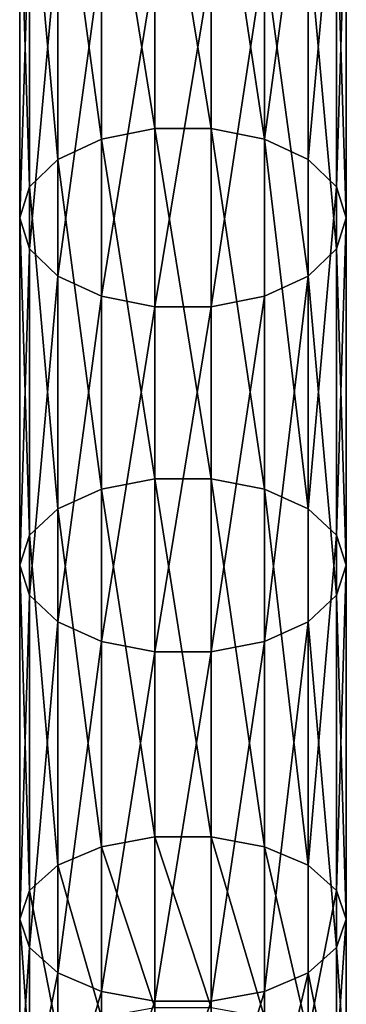
# Model space of a CAD drawing. Units: millimetres. Extents: x -940 to 1609, y -2342 to 5866.
# Drawn here: x 780 to 820, y 1243 to 1364 of the extents above; entities that cross this region are included whole.
import ezdxf

# ---------------------------------------------------------------- set-up
doc = ezdxf.new("R2010")
doc.units = ezdxf.units.MM
doc.layers.get('0').update_dxf_attribs({"true_color": 0xff5454})

# ---------------------------------------------------------------- blocks, each defined once
blk = doc.blocks.new('Component_27')
for p, q in [((16.53, 548.78, 170.12), (16.53, 590.91, 199.78)), ((23.47, 548.78, 170.12), (23.47, 590.91, 199.78)), ((10, 547.47, 172.03), (10, 589.57, 201.67)), ((30, 547.47, 172.03), (30, 589.57, 201.67)), ((4.68, 544.99, 175.61), (4.68, 587.05, 205.22)), ((35.32, 544.99, 175.61), (35.32, 587.05, 205.22)), ((1.21, 541.65, 180.43), (1.21, 583.66, 210.01)), ((38.79, 583.66, 210.01), (38.79, 541.65, 180.43)), ((0, 537.85, 185.92), (0, 579.8, 215.45)), ((40, 537.85, 185.92), (40, 579.8, 215.45)), ((1.21, 534.05, 191.41), (1.21, 575.94, 220.9)), ((38.79, 534.05, 191.41), (38.79, 575.94, 220.9)), ((4.68, 530.71, 196.23), (4.68, 572.55, 225.68)), ((35.32, 530.71, 196.23), (35.32, 572.55, 225.68)), ((10, 528.23, 199.81), (10, 570.03, 229.24)), ((30, 528.23, 199.81), (30, 570.03, 229.24)), ((16.53, 526.92, 201.72), (16.53, 568.69, 231.13)), ((23.47, 526.92, 201.72), (23.47, 568.69, 231.13)), ((16.53, 548.78, 170.12), (10, 547.47, 172.03)), ((16.53, 505.86, 140.91), (16.53, 548.78, 170.12)), ((23.47, 548.78, 170.12), (16.53, 548.78, 170.12)), ((23.47, 505.86, 140.91), (23.47, 548.78, 170.12)), ((30, 547.47, 172.03), (23.47, 548.78, 170.12)), ((10, 547.47, 172.03), (4.68, 544.99, 175.61)), ((10, 504.58, 142.84), (10, 547.47, 172.03)), ((30, 504.58, 142.84), (30, 547.47, 172.03)), ((35.32, 544.99, 175.61), (30, 547.47, 172.03)), ((4.68, 544.99, 175.61), (1.21, 541.65, 180.43)), ((4.68, 502.17, 146.48), (4.68, 544.99, 175.61)), ((35.32, 502.17, 146.48), (35.32, 544.99, 175.61)), ((38.79, 541.65, 180.43), (35.32, 544.99, 175.61)), ((1.21, 541.65, 180.43), (0, 537.85, 185.92)), ((1.21, 498.94, 151.37), (1.21, 541.65, 180.43)), ((40, 537.85, 185.92), (38.79, 541.65, 180.43)), ((38.79, 541.65, 180.43), (38.79, 498.94, 151.37)), ((0, 495.26, 156.93), (0, 537.85, 185.92)), ((0, 537.85, 185.92), (1.21, 534.05, 191.41)), ((38.79, 534.05, 191.41), (40, 537.85, 185.92)), ((40, 495.26, 156.93), (40, 537.85, 185.92)), ((1.21, 491.58, 162.5), (1.21, 534.05, 191.41)), ((1.21, 534.05, 191.41), (4.68, 530.71, 196.23)), ((35.32, 530.71, 196.23), (38.79, 534.05, 191.41)), ((38.79, 491.58, 162.5), (38.79, 534.05, 191.41)), ((4.68, 488.34, 167.39), (4.68, 530.71, 196.23)), ((4.68, 530.71, 196.23), (10, 528.23, 199.81)), ((30, 528.23, 199.81), (35.32, 530.71, 196.23)), ((35.32, 488.34, 167.39), (35.32, 530.71, 196.23)), ((10, 485.93, 171.03), (10, 528.23, 199.81)), ((10, 528.23, 199.81), (16.53, 526.92, 201.72)), ((23.47, 526.92, 201.72), (30, 528.23, 199.81)), ((30, 485.93, 171.03), (30, 528.23, 199.81)), ((16.53, 484.66, 172.96), (16.53, 526.92, 201.72)), ((16.53, 526.92, 201.72), (23.47, 526.92, 201.72)), ((23.47, 484.66, 172.96), (23.47, 526.92, 201.72)), ((16.53, 505.86, 140.91), (10, 504.58, 142.84)), ((16.53, 461.98, 112.71), (16.53, 505.86, 140.91)), ((23.47, 505.86, 140.91), (16.53, 505.86, 140.91)), ((23.47, 461.98, 112.71), (23.47, 505.86, 140.91)), ((30, 504.58, 142.84), (23.47, 505.86, 140.91)), ((10, 504.58, 142.84), (4.68, 502.17, 146.48)), ((10, 460.76, 114.68), (10, 504.58, 142.84)), ((30, 460.76, 114.68), (30, 504.58, 142.84)), ((35.32, 502.17, 146.48), (30, 504.58, 142.84)), ((4.68, 502.17, 146.48), (1.21, 498.94, 151.37)), ((4.68, 458.48, 118.39), (4.68, 502.17, 146.48)), ((35.32, 458.48, 118.39), (35.32, 502.17, 146.48)), ((38.79, 498.94, 151.37), (35.32, 502.17, 146.48)), ((1.21, 498.94, 151.37), (0, 495.26, 156.93)), ((1.21, 455.4, 123.38), (1.21, 498.94, 151.37)), ((40, 495.26, 156.93), (38.79, 498.94, 151.37)), ((38.79, 498.94, 151.37), (38.79, 455.4, 123.38)), ((0, 451.89, 129.06), (0, 495.26, 156.93)), ((0, 495.26, 156.93), (1.21, 491.58, 162.5)), ((38.79, 491.58, 162.5), (40, 495.26, 156.93)), ((40, 451.89, 129.06), (40, 495.26, 156.93)), ((1.21, 448.39, 134.74), (1.21, 491.58, 162.5)), ((1.21, 491.58, 162.5), (4.68, 488.34, 167.39)), ((35.32, 488.34, 167.39), (38.79, 491.58, 162.5)), ((38.79, 448.39, 134.74), (38.79, 491.58, 162.5)), ((4.68, 445.31, 139.74), (4.68, 488.34, 167.39)), ((4.68, 488.34, 167.39), (10, 485.93, 171.03)), ((30, 485.93, 171.03), (35.32, 488.34, 167.39)), ((35.32, 445.31, 139.74), (35.32, 488.34, 167.39)), ((10, 443.02, 143.44), (10, 485.93, 171.03)), ((10, 485.93, 171.03), (16.53, 484.66, 172.96)), ((23.47, 484.66, 172.96), (30, 485.93, 171.03)), ((30, 443.02, 143.44), (30, 485.93, 171.03)), ((16.53, 441.81, 145.42), (16.53, 484.66, 172.96)), ((16.53, 484.66, 172.96), (23.47, 484.66, 172.96)), ((23.47, 441.81, 145.42), (23.47, 484.66, 172.96)), ((16.53, 461.98, 112.71), (10, 460.76, 114.68)), ((16.53, 441.06, 100.34), (16.53, 461.98, 112.71)), ((23.47, 461.98, 112.71), (16.53, 461.98, 112.71)), ((23.47, 441.06, 100.34), (23.47, 461.98, 112.71)), ((30, 460.76, 114.68), (23.47, 461.98, 112.71)), ((10, 460.76, 114.68), (4.68, 458.48, 118.39)), ((10, 439.88, 102.34), (10, 460.76, 114.68)), ((30, 439.88, 102.34), (30, 460.76, 114.68)), ((35.32, 458.48, 118.39), (30, 460.76, 114.68)), ((4.68, 458.48, 118.39), (1.21, 455.4, 123.38)), ((4.68, 437.66, 106.09), (4.68, 458.48, 118.39)), ((35.32, 437.66, 106.09), (35.32, 458.48, 118.39)), ((38.79, 455.4, 123.38), (35.32, 458.48, 118.39)), ((1.21, 455.4, 123.38), (0, 451.89, 129.06)), ((1.21, 434.68, 111.14), (1.21, 455.4, 123.38)), ((40, 451.89, 129.06), (38.79, 455.4, 123.38)), ((38.79, 455.4, 123.38), (38.79, 434.68, 111.14)), ((0, 431.28, 116.88), (0, 451.89, 129.06)), ((0, 451.89, 129.06), (1.21, 448.39, 134.74)), ((38.79, 448.39, 134.74), (40, 451.89, 129.06)), ((40, 431.28, 116.88), (40, 451.89, 129.06)), ((1.21, 427.88, 122.62), (1.21, 448.39, 134.74)), ((1.21, 448.39, 134.74), (4.68, 445.31, 139.74)), ((35.32, 445.31, 139.74), (38.79, 448.39, 134.74)), ((38.79, 427.88, 122.62), (38.79, 448.39, 134.74)), ((4.68, 424.89, 127.67), (4.68, 445.31, 139.74)), ((4.68, 445.31, 139.74), (10, 443.02, 143.44)), ((30, 443.02, 143.44), (35.32, 445.31, 139.74)), ((35.32, 424.89, 127.67), (35.32, 445.31, 139.74)), ((10, 422.68, 131.42), (10, 443.02, 143.44)), ((10, 443.02, 143.44), (16.53, 441.81, 145.42)), ((23.47, 441.81, 145.42), (30, 443.02, 143.44)), ((30, 422.68, 131.42), (30, 443.02, 143.44)), ((16.53, 421.5, 133.41), (16.53, 441.81, 145.42)), ((16.53, 441.81, 145.42), (23.47, 441.81, 145.42)), ((23.47, 421.5, 133.41), (23.47, 441.81, 145.42))]:
    blk.add_line(p, q)
mesh = blk.add_polyface()
corners = [(16.53, 548.78, 170.12), (10, 589.57, 201.67), (10, 547.47, 172.03), (16.53, 590.91, 199.78)]
mesh.append_faces([[corners[k] for k in face] for face in [(0, 1, 2), (1, 0, 3)]], dxfattribs={"vtx0": -1})
mesh = blk.add_polyface()
corners = [(23.47, 548.78, 170.12), (16.53, 590.91, 199.78), (16.53, 548.78, 170.12), (23.47, 590.91, 199.78)]
mesh.append_faces([[corners[k] for k in face] for face in [(0, 1, 2), (1, 0, 3)]], dxfattribs={"vtx0": -1})
mesh = blk.add_polyface()
corners = [(30, 547.47, 172.03), (23.47, 590.91, 199.78), (23.47, 548.78, 170.12), (30, 589.57, 201.67)]
mesh.append_faces([[corners[k] for k in face] for face in [(0, 1, 2), (1, 0, 3)]], dxfattribs={"vtx0": -1})
mesh = blk.add_polyface()
corners = [(10, 547.47, 172.03), (4.68, 587.05, 205.22), (4.68, 544.99, 175.61), (10, 589.57, 201.67)]
mesh.append_faces([[corners[k] for k in face] for face in [(0, 1, 2), (1, 0, 3)]], dxfattribs={"vtx0": -1})
mesh = blk.add_polyface()
corners = [(35.32, 587.05, 205.22), (30, 547.47, 172.03), (35.32, 544.99, 175.61), (30, 589.57, 201.67)]
mesh.append_faces([[corners[k] for k in face] for face in [(0, 1, 2), (1, 0, 3)]], dxfattribs={"vtx0": -1})
mesh = blk.add_polyface()
corners = [(4.68, 544.99, 175.61), (1.21, 583.66, 210.01), (1.21, 541.65, 180.43), (4.68, 587.05, 205.22)]
mesh.append_faces([[corners[k] for k in face] for face in [(0, 1, 2), (1, 0, 3)]], dxfattribs={"vtx0": -1})
mesh = blk.add_polyface()
corners = [(38.79, 583.66, 210.01), (35.32, 544.99, 175.61), (38.79, 541.65, 180.43), (35.32, 587.05, 205.22)]
mesh.append_faces([[corners[k] for k in face] for face in [(0, 1, 2), (1, 0, 3)]], dxfattribs={"vtx0": -1})
mesh = blk.add_polyface()
corners = [(1.21, 541.65, 180.43), (0, 579.8, 215.45), (0, 537.85, 185.92), (1.21, 583.66, 210.01)]
mesh.append_faces([[corners[k] for k in face] for face in [(0, 1, 2), (1, 0, 3)]], dxfattribs={"vtx0": -1})
mesh = blk.add_polyface()
corners = [(40, 579.8, 215.45), (38.79, 541.65, 180.43), (40, 537.85, 185.92), (38.79, 583.66, 210.01)]
mesh.append_faces([[corners[k] for k in face] for face in [(0, 1, 2), (1, 0, 3)]], dxfattribs={"vtx0": -1})
mesh = blk.add_polyface()
corners = [(0, 537.85, 185.92), (1.21, 575.94, 220.9), (1.21, 534.05, 191.41), (0, 579.8, 215.45)]
mesh.append_faces([[corners[k] for k in face] for face in [(0, 1, 2), (1, 0, 3)]], dxfattribs={"vtx0": -1})
mesh = blk.add_polyface()
corners = [(38.79, 575.94, 220.9), (40, 537.85, 185.92), (38.79, 534.05, 191.41), (40, 579.8, 215.45)]
mesh.append_faces([[corners[k] for k in face] for face in [(0, 1, 2), (1, 0, 3)]], dxfattribs={"vtx0": -1})
mesh = blk.add_polyface()
corners = [(1.21, 534.05, 191.41), (4.68, 572.55, 225.68), (4.68, 530.71, 196.23), (1.21, 575.94, 220.9)]
mesh.append_faces([[corners[k] for k in face] for face in [(0, 1, 2), (1, 0, 3)]], dxfattribs={"vtx0": -1})
mesh = blk.add_polyface()
corners = [(35.32, 572.55, 225.68), (38.79, 534.05, 191.41), (35.32, 530.71, 196.23), (38.79, 575.94, 220.9)]
mesh.append_faces([[corners[k] for k in face] for face in [(0, 1, 2), (1, 0, 3)]], dxfattribs={"vtx0": -1})
mesh = blk.add_polyface()
corners = [(4.68, 530.71, 196.23), (10, 570.03, 229.24), (10, 528.23, 199.81), (4.68, 572.55, 225.68)]
mesh.append_faces([[corners[k] for k in face] for face in [(0, 1, 2), (1, 0, 3)]], dxfattribs={"vtx0": -1})
mesh = blk.add_polyface()
corners = [(30, 570.03, 229.24), (35.32, 530.71, 196.23), (30, 528.23, 199.81), (35.32, 572.55, 225.68)]
mesh.append_faces([[corners[k] for k in face] for face in [(0, 1, 2), (1, 0, 3)]], dxfattribs={"vtx0": -1})
mesh = blk.add_polyface()
corners = [(16.53, 568.69, 231.13), (10, 528.23, 199.81), (10, 570.03, 229.24), (16.53, 526.92, 201.72)]
mesh.append_faces([[corners[k] for k in face] for face in [(0, 1, 2), (1, 0, 3)]], dxfattribs={"vtx0": -1})
mesh = blk.add_polyface()
corners = [(30, 570.03, 229.24), (23.47, 526.92, 201.72), (23.47, 568.69, 231.13), (30, 528.23, 199.81)]
mesh.append_faces([[corners[k] for k in face] for face in [(0, 1, 2), (1, 0, 3)]], dxfattribs={"vtx0": -1})
mesh = blk.add_polyface()
corners = [(23.47, 568.69, 231.13), (16.53, 526.92, 201.72), (16.53, 568.69, 231.13), (23.47, 526.92, 201.72)]
mesh.append_faces([[corners[k] for k in face] for face in [(0, 1, 2), (1, 0, 3)]], dxfattribs={"vtx0": -1})
mesh = blk.add_polyface()
corners = [(16.53, 505.86, 140.91), (10, 547.47, 172.03), (10, 504.58, 142.84), (16.53, 548.78, 170.12)]
mesh.append_faces([[corners[k] for k in face] for face in [(0, 1, 2), (1, 0, 3)]], dxfattribs={"vtx0": -1})
mesh = blk.add_polyface()
corners = [(23.47, 505.86, 140.91), (16.53, 548.78, 170.12), (16.53, 505.86, 140.91), (23.47, 548.78, 170.12)]
mesh.append_faces([[corners[k] for k in face] for face in [(0, 1, 2), (1, 0, 3)]], dxfattribs={"vtx0": -1})
mesh = blk.add_polyface()
corners = [(30, 504.58, 142.84), (23.47, 548.78, 170.12), (23.47, 505.86, 140.91), (30, 547.47, 172.03)]
mesh.append_faces([[corners[k] for k in face] for face in [(0, 1, 2), (1, 0, 3)]], dxfattribs={"vtx0": -1})
mesh = blk.add_polyface()
corners = [(10, 504.58, 142.84), (4.68, 544.99, 175.61), (4.68, 502.17, 146.48), (10, 547.47, 172.03)]
mesh.append_faces([[corners[k] for k in face] for face in [(0, 1, 2), (1, 0, 3)]], dxfattribs={"vtx0": -1})
mesh = blk.add_polyface()
corners = [(35.32, 502.17, 146.48), (30, 547.47, 172.03), (30, 504.58, 142.84), (35.32, 544.99, 175.61)]
mesh.append_faces([[corners[k] for k in face] for face in [(0, 1, 2), (1, 0, 3)]], dxfattribs={"vtx0": -1})
mesh = blk.add_polyface()
corners = [(4.68, 502.17, 146.48), (1.21, 541.65, 180.43), (1.21, 498.94, 151.37), (4.68, 544.99, 175.61)]
mesh.append_faces([[corners[k] for k in face] for face in [(0, 1, 2), (1, 0, 3)]], dxfattribs={"vtx0": -1})
mesh = blk.add_polyface()
corners = [(38.79, 541.65, 180.43), (35.32, 502.17, 146.48), (38.79, 498.94, 151.37), (35.32, 544.99, 175.61)]
mesh.append_faces([[corners[k] for k in face] for face in [(0, 1, 2), (1, 0, 3)]], dxfattribs={"vtx0": -1})
mesh = blk.add_polyface()
corners = [(1.21, 498.94, 151.37), (0, 537.85, 185.92), (0, 495.26, 156.93), (1.21, 541.65, 180.43)]
mesh.append_faces([[corners[k] for k in face] for face in [(0, 1, 2), (1, 0, 3)]], dxfattribs={"vtx0": -1})
mesh = blk.add_polyface()
corners = [(40, 537.85, 185.92), (38.79, 498.94, 151.37), (40, 495.26, 156.93), (38.79, 541.65, 180.43)]
mesh.append_faces([[corners[k] for k in face] for face in [(0, 1, 2), (1, 0, 3)]], dxfattribs={"vtx0": -1})
mesh = blk.add_polyface()
corners = [(0, 495.26, 156.93), (1.21, 534.05, 191.41), (1.21, 491.58, 162.5), (0, 537.85, 185.92)]
mesh.append_faces([[corners[k] for k in face] for face in [(0, 1, 2), (1, 0, 3)]], dxfattribs={"vtx0": -1})
mesh = blk.add_polyface()
corners = [(38.79, 534.05, 191.41), (40, 495.26, 156.93), (38.79, 491.58, 162.5), (40, 537.85, 185.92)]
mesh.append_faces([[corners[k] for k in face] for face in [(0, 1, 2), (1, 0, 3)]], dxfattribs={"vtx0": -1})
mesh = blk.add_polyface()
corners = [(1.21, 491.58, 162.5), (4.68, 530.71, 196.23), (4.68, 488.34, 167.39), (1.21, 534.05, 191.41)]
mesh.append_faces([[corners[k] for k in face] for face in [(0, 1, 2), (1, 0, 3)]], dxfattribs={"vtx0": -1})
mesh = blk.add_polyface()
corners = [(35.32, 530.71, 196.23), (38.79, 491.58, 162.5), (35.32, 488.34, 167.39), (38.79, 534.05, 191.41)]
mesh.append_faces([[corners[k] for k in face] for face in [(0, 1, 2), (1, 0, 3)]], dxfattribs={"vtx0": -1})
mesh = blk.add_polyface()
corners = [(10, 528.23, 199.81), (4.68, 488.34, 167.39), (4.68, 530.71, 196.23), (10, 485.93, 171.03)]
mesh.append_faces([[corners[k] for k in face] for face in [(0, 1, 2), (1, 0, 3)]], dxfattribs={"vtx0": -1})
mesh = blk.add_polyface()
corners = [(35.32, 530.71, 196.23), (30, 485.93, 171.03), (30, 528.23, 199.81), (35.32, 488.34, 167.39)]
mesh.append_faces([[corners[k] for k in face] for face in [(0, 1, 2), (1, 0, 3)]], dxfattribs={"vtx0": -1})
mesh = blk.add_polyface()
corners = [(16.53, 526.92, 201.72), (10, 485.93, 171.03), (10, 528.23, 199.81), (16.53, 484.66, 172.96)]
mesh.append_faces([[corners[k] for k in face] for face in [(0, 1, 2), (1, 0, 3)]], dxfattribs={"vtx0": -1})
mesh = blk.add_polyface()
corners = [(30, 528.23, 199.81), (23.47, 484.66, 172.96), (23.47, 526.92, 201.72), (30, 485.93, 171.03)]
mesh.append_faces([[corners[k] for k in face] for face in [(0, 1, 2), (1, 0, 3)]], dxfattribs={"vtx0": -1})
mesh = blk.add_polyface()
corners = [(23.47, 526.92, 201.72), (16.53, 484.66, 172.96), (16.53, 526.92, 201.72), (23.47, 484.66, 172.96)]
mesh.append_faces([[corners[k] for k in face] for face in [(0, 1, 2), (1, 0, 3)]], dxfattribs={"vtx0": -1})
mesh = blk.add_polyface()
corners = [(16.53, 461.98, 112.71), (10, 504.58, 142.84), (10, 460.76, 114.68), (16.53, 505.86, 140.91)]
mesh.append_faces([[corners[k] for k in face] for face in [(0, 1, 2), (1, 0, 3)]], dxfattribs={"vtx0": -1})
mesh = blk.add_polyface()
corners = [(23.47, 461.98, 112.71), (16.53, 505.86, 140.91), (16.53, 461.98, 112.71), (23.47, 505.86, 140.91)]
mesh.append_faces([[corners[k] for k in face] for face in [(0, 1, 2), (1, 0, 3)]], dxfattribs={"vtx0": -1})
mesh = blk.add_polyface()
corners = [(30, 460.76, 114.68), (23.47, 505.86, 140.91), (23.47, 461.98, 112.71), (30, 504.58, 142.84)]
mesh.append_faces([[corners[k] for k in face] for face in [(0, 1, 2), (1, 0, 3)]], dxfattribs={"vtx0": -1})
mesh = blk.add_polyface()
corners = [(10, 460.76, 114.68), (4.68, 502.17, 146.48), (4.68, 458.48, 118.39), (10, 504.58, 142.84)]
mesh.append_faces([[corners[k] for k in face] for face in [(0, 1, 2), (1, 0, 3)]], dxfattribs={"vtx0": -1})
mesh = blk.add_polyface()
corners = [(35.32, 458.48, 118.39), (30, 504.58, 142.84), (30, 460.76, 114.68), (35.32, 502.17, 146.48)]
mesh.append_faces([[corners[k] for k in face] for face in [(0, 1, 2), (1, 0, 3)]], dxfattribs={"vtx0": -1})
mesh = blk.add_polyface()
corners = [(4.68, 458.48, 118.39), (1.21, 498.94, 151.37), (1.21, 455.4, 123.38), (4.68, 502.17, 146.48)]
mesh.append_faces([[corners[k] for k in face] for face in [(0, 1, 2), (1, 0, 3)]], dxfattribs={"vtx0": -1})
mesh = blk.add_polyface()
corners = [(38.79, 498.94, 151.37), (35.32, 458.48, 118.39), (38.79, 455.4, 123.38), (35.32, 502.17, 146.48)]
mesh.append_faces([[corners[k] for k in face] for face in [(0, 1, 2), (1, 0, 3)]], dxfattribs={"vtx0": -1})
mesh = blk.add_polyface()
corners = [(1.21, 455.4, 123.38), (0, 495.26, 156.93), (0, 451.89, 129.06), (1.21, 498.94, 151.37)]
mesh.append_faces([[corners[k] for k in face] for face in [(0, 1, 2), (1, 0, 3)]], dxfattribs={"vtx0": -1})
mesh = blk.add_polyface()
corners = [(40, 495.26, 156.93), (38.79, 455.4, 123.38), (40, 451.89, 129.06), (38.79, 498.94, 151.37)]
mesh.append_faces([[corners[k] for k in face] for face in [(0, 1, 2), (1, 0, 3)]], dxfattribs={"vtx0": -1})
mesh = blk.add_polyface()
corners = [(0, 451.89, 129.06), (1.21, 491.58, 162.5), (1.21, 448.39, 134.74), (0, 495.26, 156.93)]
mesh.append_faces([[corners[k] for k in face] for face in [(0, 1, 2), (1, 0, 3)]], dxfattribs={"vtx0": -1})
mesh = blk.add_polyface()
corners = [(38.79, 491.58, 162.5), (40, 451.89, 129.06), (38.79, 448.39, 134.74), (40, 495.26, 156.93)]
mesh.append_faces([[corners[k] for k in face] for face in [(0, 1, 2), (1, 0, 3)]], dxfattribs={"vtx0": -1})
mesh = blk.add_polyface()
corners = [(1.21, 448.39, 134.74), (4.68, 488.34, 167.39), (4.68, 445.31, 139.74), (1.21, 491.58, 162.5)]
mesh.append_faces([[corners[k] for k in face] for face in [(0, 1, 2), (1, 0, 3)]], dxfattribs={"vtx0": -1})
mesh = blk.add_polyface()
corners = [(35.32, 488.34, 167.39), (38.79, 448.39, 134.74), (35.32, 445.31, 139.74), (38.79, 491.58, 162.5)]
mesh.append_faces([[corners[k] for k in face] for face in [(0, 1, 2), (1, 0, 3)]], dxfattribs={"vtx0": -1})
mesh = blk.add_polyface()
corners = [(10, 485.93, 171.03), (4.68, 445.31, 139.74), (4.68, 488.34, 167.39), (10, 443.02, 143.44)]
mesh.append_faces([[corners[k] for k in face] for face in [(0, 1, 2), (1, 0, 3)]], dxfattribs={"vtx0": -1})
mesh = blk.add_polyface()
corners = [(35.32, 488.34, 167.39), (30, 443.02, 143.44), (30, 485.93, 171.03), (35.32, 445.31, 139.74)]
mesh.append_faces([[corners[k] for k in face] for face in [(0, 1, 2), (1, 0, 3)]], dxfattribs={"vtx0": -1})
mesh = blk.add_polyface()
corners = [(16.53, 484.66, 172.96), (10, 443.02, 143.44), (10, 485.93, 171.03), (16.53, 441.81, 145.42)]
mesh.append_faces([[corners[k] for k in face] for face in [(0, 1, 2), (1, 0, 3)]], dxfattribs={"vtx0": -1})
mesh = blk.add_polyface()
corners = [(30, 485.93, 171.03), (23.47, 441.81, 145.42), (23.47, 484.66, 172.96), (30, 443.02, 143.44)]
mesh.append_faces([[corners[k] for k in face] for face in [(0, 1, 2), (1, 0, 3)]], dxfattribs={"vtx0": -1})
mesh = blk.add_polyface()
corners = [(23.47, 484.66, 172.96), (16.53, 441.81, 145.42), (16.53, 484.66, 172.96), (23.47, 441.81, 145.42)]
mesh.append_faces([[corners[k] for k in face] for face in [(0, 1, 2), (1, 0, 3)]], dxfattribs={"vtx0": -1})
mesh = blk.add_polyface()
corners = [(16.53, 441.06, 100.34), (10, 460.76, 114.68), (10, 439.88, 102.34), (16.53, 461.98, 112.71)]
mesh.append_faces([[corners[k] for k in face] for face in [(0, 1, 2), (1, 0, 3)]], dxfattribs={"vtx0": -1})
mesh = blk.add_polyface()
corners = [(23.47, 441.06, 100.34), (16.53, 461.98, 112.71), (16.53, 441.06, 100.34), (23.47, 461.98, 112.71)]
mesh.append_faces([[corners[k] for k in face] for face in [(0, 1, 2), (1, 0, 3)]], dxfattribs={"vtx0": -1})
mesh = blk.add_polyface()
corners = [(30, 439.88, 102.34), (23.47, 461.98, 112.71), (23.47, 441.06, 100.34), (30, 460.76, 114.68)]
mesh.append_faces([[corners[k] for k in face] for face in [(0, 1, 2), (1, 0, 3)]], dxfattribs={"vtx0": -1})
mesh = blk.add_polyface()
corners = [(10, 439.88, 102.34), (4.68, 458.48, 118.39), (4.68, 437.66, 106.09), (10, 460.76, 114.68)]
mesh.append_faces([[corners[k] for k in face] for face in [(0, 1, 2), (1, 0, 3)]], dxfattribs={"vtx0": -1})
mesh = blk.add_polyface()
corners = [(35.32, 437.66, 106.09), (30, 460.76, 114.68), (30, 439.88, 102.34), (35.32, 458.48, 118.39)]
mesh.append_faces([[corners[k] for k in face] for face in [(0, 1, 2), (1, 0, 3)]], dxfattribs={"vtx0": -1})
mesh = blk.add_polyface()
corners = [(4.68, 437.66, 106.09), (1.21, 455.4, 123.38), (1.21, 434.68, 111.14), (4.68, 458.48, 118.39)]
mesh.append_faces([[corners[k] for k in face] for face in [(0, 1, 2), (1, 0, 3)]], dxfattribs={"vtx0": -1})
mesh = blk.add_polyface()
corners = [(38.79, 455.4, 123.38), (35.32, 437.66, 106.09), (38.79, 434.68, 111.14), (35.32, 458.48, 118.39)]
mesh.append_faces([[corners[k] for k in face] for face in [(0, 1, 2), (1, 0, 3)]], dxfattribs={"vtx0": -1})
mesh = blk.add_polyface()
corners = [(1.21, 434.68, 111.14), (0, 451.89, 129.06), (0, 431.28, 116.88), (1.21, 455.4, 123.38)]
mesh.append_faces([[corners[k] for k in face] for face in [(0, 1, 2), (1, 0, 3)]], dxfattribs={"vtx0": -1})
mesh = blk.add_polyface()
corners = [(40, 451.89, 129.06), (38.79, 434.68, 111.14), (40, 431.28, 116.88), (38.79, 455.4, 123.38)]
mesh.append_faces([[corners[k] for k in face] for face in [(0, 1, 2), (1, 0, 3)]], dxfattribs={"vtx0": -1})
mesh = blk.add_polyface()
corners = [(0, 431.28, 116.88), (1.21, 448.39, 134.74), (1.21, 427.88, 122.62), (0, 451.89, 129.06)]
mesh.append_faces([[corners[k] for k in face] for face in [(0, 1, 2), (1, 0, 3)]], dxfattribs={"vtx0": -1})
mesh = blk.add_polyface()
corners = [(38.79, 448.39, 134.74), (40, 431.28, 116.88), (38.79, 427.88, 122.62), (40, 451.89, 129.06)]
mesh.append_faces([[corners[k] for k in face] for face in [(0, 1, 2), (1, 0, 3)]], dxfattribs={"vtx0": -1})
mesh = blk.add_polyface()
corners = [(1.21, 427.88, 122.62), (4.68, 445.31, 139.74), (4.68, 424.89, 127.67), (1.21, 448.39, 134.74)]
mesh.append_faces([[corners[k] for k in face] for face in [(0, 1, 2), (1, 0, 3)]], dxfattribs={"vtx0": -1})
mesh = blk.add_polyface()
corners = [(35.32, 445.31, 139.74), (38.79, 427.88, 122.62), (35.32, 424.89, 127.67), (38.79, 448.39, 134.74)]
mesh.append_faces([[corners[k] for k in face] for face in [(0, 1, 2), (1, 0, 3)]], dxfattribs={"vtx0": -1})
mesh = blk.add_polyface()
corners = [(10, 443.02, 143.44), (4.68, 424.89, 127.67), (4.68, 445.31, 139.74), (10, 422.68, 131.42)]
mesh.append_faces([[corners[k] for k in face] for face in [(0, 1, 2), (1, 0, 3)]], dxfattribs={"vtx0": -1})
mesh = blk.add_polyface()
corners = [(35.32, 445.31, 139.74), (30, 422.68, 131.42), (30, 443.02, 143.44), (35.32, 424.89, 127.67)]
mesh.append_faces([[corners[k] for k in face] for face in [(0, 1, 2), (1, 0, 3)]], dxfattribs={"vtx0": -1})
mesh = blk.add_polyface()
corners = [(16.53, 441.81, 145.42), (10, 422.68, 131.42), (10, 443.02, 143.44), (16.53, 421.5, 133.41)]
mesh.append_faces([[corners[k] for k in face] for face in [(0, 1, 2), (1, 0, 3)]], dxfattribs={"vtx0": -1})
mesh = blk.add_polyface()
corners = [(30, 443.02, 143.44), (23.47, 421.5, 133.41), (23.47, 441.81, 145.42), (30, 422.68, 131.42)]
mesh.append_faces([[corners[k] for k in face] for face in [(0, 1, 2), (1, 0, 3)]], dxfattribs={"vtx0": -1})
mesh = blk.add_polyface()
corners = [(23.47, 441.81, 145.42), (16.53, 421.5, 133.41), (16.53, 441.81, 145.42), (23.47, 421.5, 133.41)]
mesh.append_faces([[corners[k] for k in face] for face in [(0, 1, 2), (1, 0, 3)]], dxfattribs={"vtx0": -1})

msp = doc.modelspace()

# ---------------------------------------------------------------- block references
msp.add_blockref('Component_27', (780, 801.75, 2195.01))

doc.saveas('drawing.dxf')
